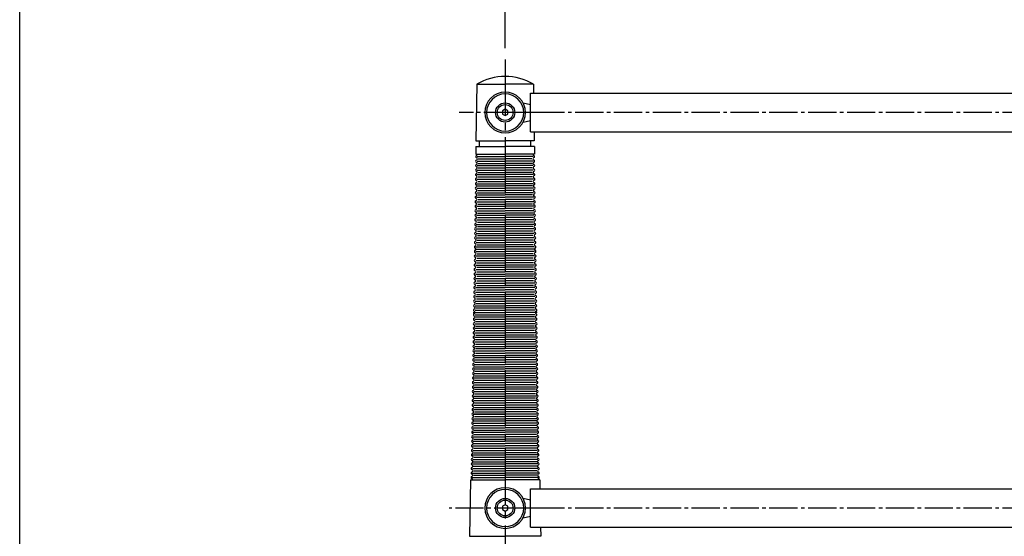
# Model space of a CAD drawing. Units: millimetres. Extents: x 9917 to 13780, y -2397 to 423.
# Drawn here: x 9918 to 10789, y -932 to -475 of the extents above; entities that cross this region are included whole.
import ezdxf

# ---------------------------------------------------------------- set-up
doc = ezdxf.new("R2010")
doc.units = ezdxf.units.MM
doc.header["$LTSCALE"] = 5
doc.header["$PDMODE"] = 65
doc.header["$PDSIZE"] = 0.2
doc.linetypes.add('GEN7', pattern=[13.75, 10, -1.25, 1.25, -1.25])
doc.linetypes.add('GEN7A', pattern=[6.875, 5, -0.625, 0.625, -0.625])
doc.layers.get('0').update_dxf_attribs({"linetype": 'CONTINUOUS'})
doc.layers.get('DEFPOINTS').update_dxf_attribs({"linetype": 'CONTINUOUS'})
for name, color, linetype in [('0N', 7, 'CONTINUOUS'), ('4', 41, 'CONTINUOUS'), ('5', 3, 'CONTINUOUS'), ('7', 4, 'GEN7'), ('7A', 4, 'GEN7A'), ('RAHM2', 1, 'CONTINUOUS')]:
    doc.layers.add(name, color=color, linetype=linetype)
doc.styles.get("Standard").update_dxf_attribs({"font": 'ISOCP.SHX', "bigfont": 'extfont.shx'})
doc.dimstyles.new('GEN-ISO', dxfattribs={"dimscale": 5, "dimtxt": 3.5, "dimasz": 2.5, "dimexe": 1, "dimexo": 1, "dimgap": 1.5, "dimtad": 1, "dimdsep": 46, "dimtxsty": 'STANDARD', "dimcen": 0, "dimclrd": 256, "dimclre": 256, "dimclrt": 2, "dimadec": 0, "dimazin": 0, "dimtp": 0.1, "dimtm": 0.1, "dimtfac": 0.71, "dimtdec": 3, "dimtmove": 0, "dimatfit": 3, "dimfxl": 1, "dimtzin": 0, "dimarcsym": 0})

# ---------------------------------------------------------------- blocks, each defined once
blk = doc.blocks.new('*D103')
at = {"layer": '5', "lineweight": -2}
for p, q in [((10347.08, -500.37), (10347.08, -202.37)), ((12347.08, -500.37), (12347.08, -202.37)), ((12322.08, -212.37), (10372.08, -212.37))]:
    blk.add_line(p, q, dxfattribs=at)
at = {"layer": '5'}
for points in [[(10372.08, -208.21), (10372.08, -216.54), (10347.08, -212.37)], [(12322.08, -208.21), (12322.08, -216.54), (12347.08, -212.37)]]:
    blk.add_solid(points, dxfattribs=at)
at = {"layer": 'DEFPOINTS', "color": 0}
for p in [(10347.08, -212.37), (10347.08, -510.37), (12347.08, -510.37)]:
    blk.add_point(p, dxfattribs=at)
at = {"layer": '5', "color": 2, "insert": (11347.08, -179.87), "char_height": 35, "attachment_point": 5}
blk.add_mtext('2000', dxfattribs=at)
blk = doc.blocks.new('IGS_A3-T')
at = {"layer": 'RAHM2'}
blk.add_line((287, 10), (10, 10), dxfattribs=at)

msp = doc.modelspace()

# ---------------------------------------------------------------- linework, layer by layer
for p, q in [((10322.078, -532.372), (10321.271, -582.372)), ((10322.078, -532.372), (10347.078, -532.372)), ((10372.078, -532.372), (10347.078, -532.372)), ((10372.078, -532.372), (10372.207, -540.372)), ((10369.578, -540.372), (12324.578, -540.372)), ((10369.578, -574.372), (10369.578, -540.372)), ((10369.578, -574.372), (12324.578, -574.372)), ((10372.755, -574.372), (10372.884, -582.372)), ((10321.271, -582.372), (10347.078, -582.372)), ((10324.23, -587.388), (10324.239, -582.374)), ((10372.884, -582.372), (10347.078, -582.372)), ((10369.925, -587.388), (10369.917, -582.374)), ((10321.165, -587.382), (10321.089, -594.368)), ((10372.99, -587.382), (10373.067, -594.368)), ((10321.089, -594.372), (10347.078, -594.372)), ((10321.304, -594.372), (10347.078, -594.372)), ((10372.851, -594.372), (10347.078, -594.372)), ((10373.067, -594.372), (10347.078, -594.372)), ((10316.432, -882.372), (10315.626, -932.372)), ((10316.432, -882.372), (10347.078, -882.372)), ((10377.723, -882.372), (10347.078, -882.372)), ((10376.588, -882.372), (10347.078, -882.372)), ((10377.723, -882.372), (10377.852, -890.372)), ((10369.578, -890.372), (12324.578, -890.372)), ((10369.578, -924.372), (10369.578, -890.372)), ((10369.578, -924.372), (12324.578, -924.372)), ((10378.4, -924.372), (10378.529, -932.372)), ((10315.626, -932.372), (10347.078, -932.372)), ((10378.529, -932.372), (10347.078, -932.372))]:
    msp.add_line(p, q)
for points in [[(10362.868, -548.731), (10369.578, -550.206)], [(10362.868, -566.013), (10369.578, -564.537)], [(10321.19, -587.386), (10347.078, -587.386)], [(10372.965, -587.386), (10347.078, -587.386)], [(10362.868, -898.731), (10369.578, -900.206)], [(10362.868, -916.013), (10369.578, -914.537)]]:
    msp.add_lwpolyline(points)
for centre, radius in [((10347.078, -557.372), 8.5), ((10347.078, -557.372), 7), ((10347.078, -907.372), 8.5), ((10347.078, -907.372), 7)]:
    msp.add_circle(centre, radius)
for centre, radius, start, end in [((10347.679, -575.671), 50.301, 90.684825, 120.594269), ((10346.476, -575.671), 50.301, 59.405731, 89.315175), ((10347.078, -557.372), 18, 90, 180), ((10347.078, -557.372), 18, 0, 90), ((10347.078, -557.372), 16.432, 90, 180), ((10347.078, -557.372), 16.432, 0, 90), ((10347.078, -557.372), 18, 180, 270), ((10347.078, -557.372), 16.432, 180, 270), ((10347.078, -557.372), 18, 270, 0), ((10347.078, -557.372), 16.432, 270, 360), ((10347.078, -907.372), 18, 90, 180), ((10347.078, -907.372), 16.432, 90, 180), ((10347.078, -907.372), 18, 0, 90), ((10347.078, -907.372), 16.432, 0, 90), ((10347.078, -907.372), 18, 180, 270), ((10347.078, -907.372), 16.432, 180, 270), ((10347.078, -907.372), 16.432, 270, 360), ((10347.078, -907.372), 18, 270, 0)]:
    msp.add_arc(centre, radius, start, end)
at = {"layer": '0N'}
for p, q in [((10347.078, -554.42), (10344.601, -555.85)), ((10344.601, -555.85), (10344.601, -558.71)), ((10349.554, -555.85), (10347.078, -554.42)), ((10349.554, -558.71), (10349.554, -555.85)), ((10344.601, -558.71), (10347.078, -560.14)), ((10347.078, -560.14), (10349.554, -558.71)), ((10347.078, -904.42), (10344.601, -905.85)), ((10344.601, -905.85), (10344.601, -908.71)), ((10349.554, -905.85), (10347.078, -904.42)), ((10349.554, -908.71), (10349.554, -905.85)), ((10344.601, -908.71), (10347.078, -910.14)), ((10347.078, -910.14), (10349.554, -908.71))]:
    msp.add_line(p, q, dxfattribs=at)
at = {"layer": '4'}
for p, q in [((10321.517, -599.508), (10321.962, -599.279)), ((10321.549, -597.273), (10321.987, -597.514)), ((10321.574, -595.508), (10322.018, -595.279)), ((10322.254, -600.372), (10347.078, -600.372)), ((10322.306, -596.372), (10347.078, -596.372)), ((10323.333, -598.372), (10347.078, -598.372)), ((10371.85, -596.372), (10347.078, -596.372)), ((10370.823, -598.372), (10347.078, -598.372)), ((10371.901, -600.372), (10347.078, -600.372)), ((10372.581, -595.508), (10372.137, -595.279)), ((10372.606, -597.273), (10372.169, -597.514)), ((10372.638, -599.508), (10372.194, -599.279)), ((10321.379, -609.272), (10321.817, -609.513)), ((10321.404, -607.507), (10321.849, -607.278)), ((10321.436, -605.272), (10321.874, -605.513)), ((10321.461, -603.507), (10321.905, -603.278)), ((10321.492, -601.272), (10321.93, -601.514)), ((10322.151, -608.372), (10347.078, -608.372)), ((10322.203, -604.372), (10347.078, -604.372)), ((10323.23, -606.372), (10347.078, -606.372)), ((10323.281, -602.372), (10347.078, -602.372)), ((10370.874, -602.372), (10347.078, -602.372)), ((10371.953, -604.372), (10347.078, -604.372)), ((10370.926, -606.372), (10347.078, -606.372)), ((10372.004, -608.372), (10347.078, -608.372)), ((10372.663, -601.272), (10372.225, -601.514)), ((10372.695, -603.507), (10372.25, -603.278)), ((10372.72, -605.272), (10372.282, -605.513)), ((10372.751, -607.507), (10372.307, -607.278)), ((10372.776, -609.272), (10372.338, -609.513)), ((10321.266, -617.271), (10321.704, -617.512)), ((10321.291, -615.506), (10321.736, -615.277)), ((10321.323, -613.271), (10321.76, -613.513)), ((10321.348, -611.507), (10321.792, -611.278)), ((10322.048, -616.372), (10347.078, -616.372)), ((10322.1, -612.372), (10347.078, -612.372)), ((10323.075, -618.372), (10347.078, -618.372)), ((10323.127, -614.372), (10347.078, -614.372)), ((10323.178, -610.372), (10347.078, -610.372)), ((10370.977, -610.372), (10347.078, -610.372)), ((10372.056, -612.372), (10347.078, -612.372)), ((10371.029, -614.372), (10347.078, -614.372)), ((10372.107, -616.372), (10347.078, -616.372)), ((10371.08, -618.372), (10347.078, -618.372)), ((10372.808, -611.507), (10372.363, -611.278)), ((10372.833, -613.271), (10372.395, -613.513)), ((10372.864, -615.506), (10372.42, -615.277)), ((10372.889, -617.271), (10372.451, -617.512)), ((10321.103, -627.495), (10321.548, -627.266)), ((10321.135, -625.26), (10321.573, -625.501)), ((10321.178, -623.505), (10321.622, -623.276)), ((10321.21, -621.27), (10321.647, -621.512)), ((10321.235, -619.506), (10321.679, -619.277)), ((10321.945, -624.372), (10347.078, -624.372)), ((10321.996, -620.372), (10347.078, -620.372)), ((10322.972, -626.362), (10347.078, -626.362)), ((10323.023, -622.372), (10347.078, -622.372)), ((10372.159, -620.372), (10347.078, -620.372)), ((10371.132, -622.372), (10347.078, -622.372)), ((10372.21, -624.372), (10347.078, -624.372)), ((10371.183, -626.362), (10347.078, -626.362)), ((10372.921, -619.506), (10372.476, -619.277)), ((10372.946, -621.27), (10372.508, -621.512)), ((10372.977, -623.505), (10372.533, -623.276)), ((10373.021, -625.26), (10372.583, -625.501)), ((10373.052, -627.495), (10372.608, -627.266)), ((10320.99, -635.494), (10321.434, -635.265)), ((10321.022, -633.259), (10321.459, -633.5)), ((10321.047, -631.494), (10321.491, -631.265)), ((10321.078, -629.259), (10321.516, -629.501)), ((10321.842, -632.362), (10347.078, -632.362)), ((10321.893, -628.362), (10347.078, -628.362)), ((10322.869, -634.362), (10347.078, -634.362)), ((10322.92, -630.362), (10347.078, -630.362)), ((10372.262, -628.362), (10347.078, -628.362)), ((10371.235, -630.362), (10347.078, -630.362)), ((10372.313, -632.362), (10347.078, -632.362)), ((10371.286, -634.362), (10347.078, -634.362)), ((10373.077, -629.259), (10372.639, -629.501)), ((10373.109, -631.494), (10372.664, -631.265)), ((10373.134, -633.259), (10372.696, -633.5)), ((10373.165, -635.494), (10372.721, -635.265)), ((10320.877, -643.493), (10321.321, -643.264)), ((10320.909, -641.258), (10321.346, -641.5)), ((10320.933, -639.494), (10321.378, -639.264)), ((10320.965, -637.258), (10321.403, -637.5)), ((10321.687, -644.362), (10347.078, -644.362)), ((10321.739, -640.362), (10347.078, -640.362)), ((10321.79, -636.362), (10347.078, -636.362)), ((10322.766, -642.362), (10347.078, -642.362)), ((10322.817, -638.362), (10347.078, -638.362)), ((10372.365, -636.362), (10347.078, -636.362)), ((10371.338, -638.362), (10347.078, -638.362)), ((10372.416, -640.362), (10347.078, -640.362)), ((10371.389, -642.362), (10347.078, -642.362)), ((10372.468, -644.362), (10347.078, -644.362)), ((10373.19, -637.258), (10372.752, -637.5)), ((10373.222, -639.494), (10372.777, -639.264)), ((10373.247, -641.258), (10372.809, -641.5)), ((10373.278, -643.493), (10372.834, -643.264)), ((10320.739, -653.257), (10321.177, -653.498)), ((10320.764, -651.492), (10321.208, -651.263)), ((10320.795, -649.257), (10321.233, -649.499)), ((10320.82, -647.493), (10321.265, -647.264)), ((10320.852, -645.258), (10321.29, -645.499)), ((10321.584, -652.362), (10347.078, -652.362)), ((10321.636, -648.362), (10347.078, -648.362)), ((10322.663, -650.362), (10347.078, -650.362)), ((10322.714, -646.362), (10347.078, -646.362)), ((10371.441, -646.362), (10347.078, -646.362)), ((10372.52, -648.362), (10347.078, -648.362)), ((10371.493, -650.362), (10347.078, -650.362)), ((10372.571, -652.362), (10347.078, -652.362)), ((10373.303, -645.258), (10372.866, -645.499)), ((10373.335, -647.493), (10372.89, -647.264)), ((10373.36, -649.257), (10372.922, -649.499)), ((10373.391, -651.492), (10372.947, -651.263)), ((10373.416, -653.257), (10372.979, -653.498)), ((10320.607, -661.246), (10321.045, -661.487)), ((10320.632, -659.481), (10321.077, -659.252)), ((10320.664, -657.246), (10321.102, -657.488)), ((10320.707, -655.492), (10321.152, -655.263)), ((10321.481, -660.352), (10347.078, -660.352)), ((10321.533, -656.362), (10347.078, -656.362)), ((10322.56, -658.352), (10347.078, -658.352)), ((10322.611, -654.362), (10347.078, -654.362)), ((10371.544, -654.362), (10347.078, -654.362)), ((10372.623, -656.362), (10347.078, -656.362)), ((10371.596, -658.352), (10347.078, -658.352)), ((10372.674, -660.352), (10347.078, -660.352)), ((10373.448, -655.492), (10373.004, -655.263)), ((10373.491, -657.246), (10373.053, -657.488)), ((10373.523, -659.481), (10373.078, -659.252)), ((10373.548, -661.246), (10373.11, -661.487)), ((10320.494, -669.245), (10320.932, -669.486)), ((10320.519, -667.48), (10320.964, -667.251)), ((10320.551, -665.245), (10320.989, -665.487)), ((10320.576, -663.481), (10321.02, -663.252)), ((10321.378, -668.352), (10347.078, -668.352)), ((10321.43, -664.352), (10347.078, -664.352)), ((10322.405, -670.352), (10347.078, -670.352)), ((10322.457, -666.352), (10347.078, -666.352)), ((10322.508, -662.352), (10347.078, -662.352)), ((10371.647, -662.352), (10347.078, -662.352)), ((10372.726, -664.352), (10347.078, -664.352)), ((10371.699, -666.352), (10347.078, -666.352)), ((10372.777, -668.352), (10347.078, -668.352)), ((10371.75, -670.352), (10347.078, -670.352)), ((10373.579, -663.481), (10373.135, -663.252)), ((10373.604, -665.245), (10373.167, -665.487)), ((10373.636, -667.48), (10373.191, -667.251)), ((10373.661, -669.245), (10373.223, -669.486)), ((10320.251, -678.352), (10347.078, -678.352)), ((10320.35, -679.479), (10320.794, -679.25)), ((10320.381, -677.244), (10320.819, -677.486)), ((10320.406, -675.48), (10320.851, -675.251)), ((10320.438, -673.244), (10320.876, -673.486)), ((10320.463, -671.48), (10320.907, -671.251)), ((10321.275, -676.352), (10347.078, -676.352)), ((10321.327, -672.352), (10347.078, -672.352)), ((10322.354, -674.352), (10347.078, -674.352)), ((10372.829, -672.352), (10347.078, -672.352)), ((10371.802, -674.352), (10347.078, -674.352)), ((10372.88, -676.352), (10347.078, -676.352)), ((10373.905, -678.352), (10347.078, -678.352)), ((10373.693, -671.48), (10373.248, -671.251)), ((10373.717, -673.244), (10373.28, -673.486)), ((10373.749, -675.48), (10373.305, -675.251)), ((10373.774, -677.244), (10373.336, -677.486)), ((10373.806, -679.479), (10373.361, -679.25)), ((10320.237, -687.478), (10320.681, -687.249)), ((10320.268, -685.243), (10320.706, -685.485)), ((10320.293, -683.479), (10320.738, -683.25)), ((10320.325, -681.244), (10320.763, -681.485)), ((10321.172, -684.352), (10347.078, -684.352)), ((10321.224, -680.352), (10347.078, -680.352)), ((10322.199, -686.352), (10347.078, -686.352)), ((10322.251, -682.352), (10347.078, -682.352)), ((10372.932, -680.352), (10347.078, -680.352)), ((10371.905, -682.352), (10347.078, -682.352)), ((10372.983, -684.352), (10347.078, -684.352)), ((10371.956, -686.352), (10347.078, -686.352)), ((10373.831, -681.244), (10373.393, -681.485)), ((10373.862, -683.479), (10373.418, -683.25)), ((10373.887, -685.243), (10373.449, -685.485)), ((10373.919, -687.478), (10373.474, -687.249)), ((10320.105, -695.467), (10320.55, -695.238)), ((10320.137, -693.232), (10320.575, -693.474)), ((10320.162, -691.468), (10320.606, -691.239)), ((10320.193, -689.233), (10320.631, -689.474)), ((10321.017, -696.342), (10347.078, -696.342)), ((10321.069, -692.342), (10347.078, -692.342)), ((10321.12, -688.352), (10347.078, -688.352)), ((10322.096, -694.342), (10347.078, -694.342)), ((10322.148, -690.342), (10347.078, -690.342)), ((10373.035, -688.352), (10347.078, -688.352)), ((10372.008, -690.342), (10347.078, -690.342)), ((10373.086, -692.342), (10347.078, -692.342)), ((10372.059, -694.342), (10347.078, -694.342)), ((10373.138, -696.342), (10347.078, -696.342)), ((10373.962, -689.233), (10373.524, -689.474)), ((10373.994, -691.468), (10373.549, -691.239)), ((10374.018, -693.232), (10373.581, -693.474)), ((10374.05, -695.467), (10373.606, -695.238)), ((10319.967, -705.231), (10320.405, -705.472)), ((10319.992, -703.466), (10320.437, -703.237)), ((10320.024, -701.231), (10320.462, -701.473)), ((10320.049, -699.467), (10320.493, -699.238)), ((10320.08, -697.232), (10320.518, -697.473)), ((10320.914, -704.342), (10347.078, -704.342)), ((10320.966, -700.342), (10347.078, -700.342)), ((10321.993, -702.342), (10347.078, -702.342)), ((10322.044, -698.342), (10347.078, -698.342)), ((10372.111, -698.342), (10347.078, -698.342)), ((10373.189, -700.342), (10347.078, -700.342)), ((10372.162, -702.342), (10347.078, -702.342)), ((10373.241, -704.342), (10347.078, -704.342)), ((10374.075, -697.232), (10373.637, -697.473)), ((10374.107, -699.467), (10373.662, -699.238)), ((10374.132, -701.231), (10373.694, -701.473)), ((10374.163, -703.466), (10373.719, -703.237)), ((10374.188, -705.231), (10373.75, -705.472)), ((10319.854, -713.23), (10320.292, -713.472)), ((10319.879, -711.466), (10320.323, -711.237)), ((10319.911, -709.231), (10320.348, -709.472)), ((10319.936, -707.466), (10320.38, -707.237)), ((10320.811, -712.342), (10347.078, -712.342)), ((10320.863, -708.342), (10347.078, -708.342)), ((10321.838, -714.342), (10347.078, -714.342)), ((10321.89, -710.342), (10347.078, -710.342)), ((10321.941, -706.342), (10347.078, -706.342)), ((10372.214, -706.342), (10347.078, -706.342)), ((10373.292, -708.342), (10347.078, -708.342)), ((10372.265, -710.342), (10347.078, -710.342)), ((10373.344, -712.342), (10347.078, -712.342)), ((10372.317, -714.342), (10347.078, -714.342)), ((10374.22, -707.466), (10373.775, -707.237)), ((10374.245, -709.231), (10373.807, -709.472)), ((10374.276, -711.466), (10373.832, -711.237)), ((10374.301, -713.23), (10373.863, -713.472)), ((10319.723, -721.219), (10320.16, -721.46)), ((10319.766, -719.465), (10320.21, -719.236)), ((10319.798, -717.23), (10320.235, -717.471)), ((10319.822, -715.465), (10320.267, -715.236)), ((10320.708, -720.342), (10347.078, -720.342)), ((10320.76, -716.342), (10347.078, -716.342)), ((10321.735, -722.331), (10347.078, -722.331)), ((10321.787, -718.342), (10347.078, -718.342)), ((10373.396, -716.342), (10347.078, -716.342)), ((10372.369, -718.342), (10347.078, -718.342)), ((10373.447, -720.342), (10347.078, -720.342)), ((10372.42, -722.331), (10347.078, -722.331)), ((10374.333, -715.465), (10373.888, -715.236)), ((10374.358, -717.23), (10373.92, -717.471)), ((10374.389, -719.465), (10373.945, -719.236)), ((10374.433, -721.219), (10373.995, -721.46)), ((10319.578, -731.453), (10320.022, -731.224)), ((10319.61, -729.218), (10320.047, -729.46)), ((10319.635, -727.454), (10320.079, -727.225)), ((10319.666, -725.219), (10320.104, -725.46)), ((10319.691, -723.454), (10320.136, -723.225)), ((10320.605, -728.331), (10347.078, -728.331)), ((10320.657, -724.331), (10347.078, -724.331)), ((10321.385, -730.331), (10347.078, -730.331)), ((10321.45, -726.331), (10347.078, -726.331)), ((10373.498, -724.331), (10347.078, -724.331)), ((10372.706, -726.331), (10347.078, -726.331)), ((10373.55, -728.331), (10347.078, -728.331)), ((10372.77, -730.331), (10347.078, -730.331)), ((10374.464, -723.454), (10374.02, -723.225)), ((10374.489, -725.219), (10374.051, -725.46)), ((10374.521, -727.454), (10374.076, -727.225)), ((10374.546, -729.218), (10374.108, -729.46)), ((10374.577, -731.453), (10374.133, -731.224)), ((10318.806, -734.331), (10347.078, -734.331)), ((10319.465, -739.452), (10319.909, -739.223)), ((10319.496, -737.217), (10319.934, -737.459)), ((10319.521, -735.453), (10319.966, -735.224)), ((10319.553, -733.218), (10319.991, -733.459)), ((10320.224, -740.331), (10347.078, -740.331)), ((10320.502, -736.331), (10347.078, -736.331)), ((10320.554, -732.331), (10347.078, -732.331)), ((10321.256, -738.331), (10347.078, -738.331)), ((10373.602, -732.331), (10347.078, -732.331)), ((10375.349, -734.331), (10347.078, -734.331)), ((10373.653, -736.331), (10347.078, -736.331)), ((10372.899, -738.331), (10347.078, -738.331)), ((10373.932, -740.331), (10347.078, -740.331)), ((10374.602, -733.218), (10374.164, -733.459)), ((10374.634, -735.453), (10374.189, -735.224)), ((10374.659, -737.217), (10374.221, -737.459)), ((10374.69, -739.452), (10374.246, -739.223)), ((10319.327, -749.216), (10319.765, -749.458)), ((10319.352, -747.452), (10319.796, -747.223)), ((10319.383, -745.217), (10319.821, -745.458)), ((10319.408, -743.452), (10319.853, -743.223)), ((10319.44, -741.217), (10319.878, -741.458)), ((10320.095, -748.331), (10347.078, -748.331)), ((10320.159, -744.331), (10347.078, -744.331)), ((10321.127, -746.331), (10347.078, -746.331)), ((10321.192, -742.331), (10347.078, -742.331)), ((10372.964, -742.331), (10347.078, -742.331)), ((10373.996, -744.331), (10347.078, -744.331)), ((10373.028, -746.331), (10347.078, -746.331)), ((10374.061, -748.331), (10347.078, -748.331)), ((10374.715, -741.217), (10374.278, -741.458)), ((10374.747, -743.452), (10374.303, -743.223)), ((10374.772, -745.217), (10374.334, -745.458)), ((10374.804, -747.452), (10374.359, -747.223)), ((10374.828, -749.216), (10374.391, -749.458)), ((10319.195, -757.205), (10319.633, -757.447)), ((10319.22, -755.441), (10319.665, -755.211)), ((10319.252, -753.205), (10319.69, -753.447)), ((10319.295, -751.451), (10319.74, -751.222)), ((10319.966, -756.321), (10347.078, -756.321)), ((10320.03, -752.331), (10347.078, -752.331)), ((10320.998, -754.321), (10347.078, -754.321)), ((10321.062, -750.331), (10347.078, -750.331)), ((10373.093, -750.331), (10347.078, -750.331)), ((10374.125, -752.331), (10347.078, -752.331)), ((10373.157, -754.321), (10347.078, -754.321)), ((10374.19, -756.321), (10347.078, -756.321)), ((10374.86, -751.451), (10374.416, -751.222)), ((10374.903, -753.205), (10374.466, -753.447)), ((10374.935, -755.441), (10374.49, -755.211)), ((10374.96, -757.205), (10374.522, -757.447)), ((10319.082, -765.204), (10319.52, -765.446)), ((10319.107, -763.44), (10319.552, -763.211)), ((10319.139, -761.205), (10319.577, -761.446)), ((10319.164, -759.44), (10319.608, -759.211)), ((10319.837, -764.321), (10347.078, -764.321)), ((10319.901, -760.321), (10347.078, -760.321)), ((10320.805, -766.321), (10347.078, -766.321)), ((10320.869, -762.321), (10347.078, -762.321)), ((10320.934, -758.321), (10347.078, -758.321)), ((10373.222, -758.321), (10347.078, -758.321)), ((10374.254, -760.321), (10347.078, -760.321)), ((10373.286, -762.321), (10347.078, -762.321)), ((10374.319, -764.321), (10347.078, -764.321)), ((10373.351, -766.321), (10347.078, -766.321)), ((10374.991, -759.44), (10374.547, -759.211)), ((10375.016, -761.205), (10374.579, -761.446)), ((10375.048, -763.44), (10374.604, -763.211)), ((10375.073, -765.204), (10374.635, -765.446)), ((10318.938, -775.439), (10319.382, -775.209)), ((10318.969, -773.203), (10319.407, -773.445)), ((10318.994, -771.439), (10319.439, -771.21)), ((10319.026, -769.204), (10319.464, -769.445)), ((10319.051, -767.439), (10319.495, -767.21)), ((10319.708, -772.321), (10347.078, -772.321)), ((10319.772, -768.321), (10347.078, -768.321)), ((10320.676, -774.321), (10347.078, -774.321)), ((10320.74, -770.321), (10347.078, -770.321)), ((10374.383, -768.321), (10347.078, -768.321)), ((10373.415, -770.321), (10347.078, -770.321)), ((10374.448, -772.321), (10347.078, -772.321)), ((10373.48, -774.321), (10347.078, -774.321)), ((10375.105, -767.439), (10374.66, -767.21)), ((10375.129, -769.204), (10374.692, -769.445)), ((10375.161, -771.439), (10374.717, -771.21)), ((10375.186, -773.203), (10374.748, -773.445)), ((10375.218, -775.439), (10374.773, -775.209)), ((10318.825, -783.438), (10319.269, -783.209)), ((10318.856, -781.203), (10319.294, -781.444)), ((10318.881, -779.438), (10319.326, -779.209)), ((10318.913, -777.203), (10319.351, -777.445)), ((10319.579, -780.321), (10347.078, -780.321)), ((10319.643, -776.321), (10347.078, -776.321)), ((10320.547, -782.321), (10347.078, -782.321)), ((10320.611, -778.321), (10347.078, -778.321)), ((10374.512, -776.321), (10347.078, -776.321)), ((10373.544, -778.321), (10347.078, -778.321)), ((10374.577, -780.321), (10347.078, -780.321)), ((10373.609, -782.321), (10347.078, -782.321)), ((10375.243, -777.203), (10374.805, -777.445)), ((10375.274, -779.438), (10374.83, -779.209)), ((10375.299, -781.203), (10374.861, -781.444)), ((10375.331, -783.438), (10374.886, -783.209)), ((10318.693, -791.427), (10319.138, -791.198)), ((10318.725, -789.191), (10319.163, -789.433)), ((10318.75, -787.427), (10319.194, -787.198)), ((10318.781, -785.192), (10319.219, -785.433)), ((10319.385, -792.311), (10347.078, -792.311)), ((10319.45, -788.311), (10347.078, -788.311)), ((10319.514, -784.321), (10347.078, -784.321)), ((10320.418, -790.311), (10347.078, -790.311)), ((10320.482, -786.311), (10347.078, -786.311)), ((10374.641, -784.321), (10347.078, -784.321)), ((10373.673, -786.311), (10347.078, -786.311)), ((10374.706, -788.311), (10347.078, -788.311)), ((10373.738, -790.311), (10347.078, -790.311)), ((10374.77, -792.311), (10347.078, -792.311)), ((10375.374, -785.192), (10374.936, -785.433)), ((10375.406, -787.427), (10374.961, -787.198)), ((10375.431, -789.191), (10374.993, -789.433)), ((10375.462, -791.427), (10375.018, -791.198)), ((10318.555, -801.19), (10318.993, -801.432)), ((10318.58, -799.426), (10319.025, -799.197)), ((10318.612, -797.191), (10319.049, -797.432)), ((10318.637, -795.426), (10319.081, -795.197)), ((10318.668, -793.191), (10319.106, -793.433)), ((10319.256, -800.311), (10347.078, -800.311)), ((10319.321, -796.311), (10347.078, -796.311)), ((10320.289, -798.311), (10347.078, -798.311)), ((10320.353, -794.311), (10347.078, -794.311)), ((10373.802, -794.311), (10347.078, -794.311)), ((10374.835, -796.311), (10347.078, -796.311)), ((10373.867, -798.311), (10347.078, -798.311)), ((10374.899, -800.311), (10347.078, -800.311)), ((10375.487, -793.191), (10375.049, -793.433)), ((10375.519, -795.426), (10375.074, -795.197)), ((10375.544, -797.191), (10375.106, -797.432)), ((10375.575, -799.426), (10375.131, -799.197)), ((10375.6, -801.19), (10375.162, -801.432)), ((10318.442, -809.189), (10318.88, -809.431)), ((10318.467, -807.425), (10318.911, -807.196)), ((10318.499, -805.19), (10318.936, -805.431)), ((10318.524, -803.425), (10318.968, -803.196)), ((10319.127, -808.311), (10347.078, -808.311)), ((10319.192, -804.311), (10347.078, -804.311)), ((10320.16, -806.311), (10347.078, -806.311)), ((10320.224, -802.311), (10347.078, -802.311)), ((10373.931, -802.311), (10347.078, -802.311)), ((10374.964, -804.311), (10347.078, -804.311)), ((10373.996, -806.311), (10347.078, -806.311)), ((10375.028, -808.311), (10347.078, -808.311)), ((10375.632, -803.425), (10375.187, -803.196)), ((10375.657, -805.19), (10375.219, -805.431)), ((10375.688, -807.425), (10375.244, -807.196)), ((10375.713, -809.189), (10375.275, -809.431)), ((10318.311, -817.178), (10318.748, -817.42)), ((10318.354, -815.424), (10318.798, -815.195)), ((10318.385, -813.189), (10318.823, -813.431)), ((10318.41, -811.425), (10318.855, -811.196)), ((10318.998, -816.311), (10347.078, -816.311)), ((10319.063, -812.311), (10347.078, -812.311)), ((10319.966, -818.301), (10347.078, -818.301)), ((10320.031, -814.311), (10347.078, -814.311)), ((10320.095, -810.311), (10347.078, -810.311)), ((10374.06, -810.311), (10347.078, -810.311)), ((10375.093, -812.311), (10347.078, -812.311)), ((10374.125, -814.311), (10347.078, -814.311)), ((10375.157, -816.311), (10347.078, -816.311)), ((10374.189, -818.301), (10347.078, -818.301)), ((10373.657, -818.301), (10347.078, -818.301)), ((10375.745, -811.425), (10375.3, -811.196)), ((10375.77, -813.189), (10375.332, -813.431)), ((10375.801, -815.424), (10375.357, -815.195)), ((10375.845, -817.178), (10375.407, -817.42)), ((10318.168, -827.473), (10318.612, -827.244)), ((10318.199, -825.238), (10318.637, -825.479)), ((10318.222, -823.413), (10318.667, -823.184)), ((10318.254, -821.178), (10318.692, -821.419)), ((10318.279, -819.413), (10318.723, -819.184)), ((10318.868, -824.359), (10347.078, -824.359)), ((10318.934, -820.301), (10347.078, -820.301)), ((10347.078, -824.372), (10319.368, -824.372)), ((10319.836, -826.359), (10347.078, -826.359)), ((10319.902, -822.301), (10347.078, -822.301)), ((10375.221, -820.301), (10347.078, -820.301)), ((10374.735, -820.301), (10347.078, -820.301)), ((10374.254, -822.301), (10347.078, -822.301)), ((10373.708, -822.301), (10347.078, -822.301)), ((10375.287, -824.359), (10347.078, -824.359)), ((10373.1, -824.359), (10347.078, -824.359)), ((10374.319, -826.359), (10347.078, -826.359)), ((10373.76, -826.359), (10347.078, -826.359)), ((10375.876, -819.413), (10375.432, -819.184)), ((10375.901, -821.178), (10375.463, -821.419)), ((10375.933, -823.413), (10375.488, -823.184)), ((10375.956, -825.238), (10375.518, -825.479)), ((10375.988, -827.473), (10375.543, -827.244)), ((10318.054, -835.472), (10318.499, -835.243)), ((10318.086, -833.237), (10318.524, -833.478)), ((10318.111, -831.472), (10318.555, -831.243)), ((10318.143, -829.237), (10318.58, -829.479)), ((10318.675, -836.359), (10347.078, -836.359)), ((10318.739, -832.359), (10347.078, -832.359)), ((10318.804, -828.359), (10347.078, -828.359)), ((10319.707, -834.359), (10347.078, -834.359)), ((10319.772, -830.359), (10347.078, -830.359)), ((10375.351, -828.359), (10347.078, -828.359)), ((10374.839, -828.359), (10347.078, -828.359)), ((10374.384, -830.359), (10347.078, -830.359)), ((10373.812, -830.359), (10347.078, -830.359)), ((10375.416, -832.359), (10347.078, -832.359)), ((10374.891, -832.359), (10347.078, -832.359)), ((10374.448, -834.359), (10347.078, -834.359)), ((10373.864, -834.359), (10347.078, -834.359)), ((10375.48, -836.359), (10347.078, -836.359)), ((10374.942, -836.359), (10347.078, -836.359)), ((10376.013, -829.237), (10375.575, -829.479)), ((10376.044, -831.472), (10375.6, -831.243)), ((10376.069, -833.237), (10375.631, -833.478)), ((10376.101, -835.472), (10375.656, -835.243)), ((10317.941, -843.471), (10318.386, -843.242)), ((10317.973, -841.236), (10318.411, -841.478)), ((10317.998, -839.472), (10318.442, -839.243)), ((10318.029, -837.236), (10318.467, -837.478)), ((10318.546, -844.359), (10347.078, -844.359)), ((10318.61, -840.359), (10347.078, -840.359)), ((10319.578, -842.359), (10347.078, -842.359)), ((10319.643, -838.359), (10347.078, -838.359)), ((10374.513, -838.359), (10347.078, -838.359)), ((10373.915, -838.359), (10347.078, -838.359)), ((10375.545, -840.359), (10347.078, -840.359)), ((10374.994, -840.359), (10347.078, -840.359)), ((10374.577, -842.359), (10347.078, -842.359)), ((10373.967, -842.359), (10347.078, -842.359)), ((10375.61, -844.359), (10347.078, -844.359)), ((10375.045, -844.359), (10347.078, -844.359)), ((10376.126, -837.236), (10375.688, -837.478)), ((10376.157, -839.472), (10375.713, -839.243)), ((10376.182, -841.236), (10375.745, -841.478)), ((10376.214, -843.471), (10375.77, -843.242)), ((10317.787, -853.285), (10318.224, -853.526)), ((10317.81, -851.46), (10318.254, -851.231)), ((10317.842, -849.225), (10318.279, -849.466)), ((10317.866, -847.46), (10318.311, -847.231)), ((10317.898, -845.225), (10318.336, -845.467)), ((10318.416, -852.407), (10347.078, -852.407)), ((10318.481, -848.349), (10347.078, -848.349)), ((10319.449, -850.349), (10347.078, -850.349)), ((10319.514, -846.349), (10347.078, -846.349)), ((10374.641, -846.349), (10347.078, -846.349)), ((10374.018, -846.349), (10347.078, -846.349)), ((10375.674, -848.349), (10347.078, -848.349)), ((10375.097, -848.349), (10347.078, -848.349)), ((10374.706, -850.349), (10347.078, -850.349)), ((10374.07, -850.349), (10347.078, -850.349)), ((10375.739, -852.407), (10347.078, -852.407)), ((10375.149, -852.407), (10347.078, -852.407)), ((10376.257, -845.225), (10375.819, -845.467)), ((10376.289, -847.46), (10375.844, -847.231)), ((10376.314, -849.225), (10375.876, -849.466)), ((10376.345, -851.46), (10375.901, -851.231)), ((10376.369, -853.285), (10375.931, -853.526)), ((10317.673, -861.284), (10318.111, -861.525)), ((10317.698, -859.519), (10318.143, -859.29)), ((10317.73, -857.284), (10318.168, -857.526)), ((10317.755, -855.52), (10318.199, -855.291)), ((10318.287, -860.407), (10347.078, -860.407)), ((10318.351, -856.407), (10347.078, -856.407)), ((10319.255, -862.407), (10347.078, -862.407)), ((10319.319, -858.407), (10347.078, -858.407)), ((10319.384, -854.407), (10347.078, -854.407)), ((10374.771, -854.407), (10347.078, -854.407)), ((10374.122, -854.407), (10347.078, -854.407)), ((10375.804, -856.407), (10347.078, -856.407)), ((10375.2, -856.407), (10347.078, -856.407)), ((10374.836, -858.407), (10347.078, -858.407)), ((10374.173, -858.407), (10347.078, -858.407)), ((10375.868, -860.407), (10347.078, -860.407)), ((10375.252, -860.407), (10347.078, -860.407)), ((10374.9, -862.407), (10347.078, -862.407)), ((10374.225, -862.407), (10347.078, -862.407)), ((10376.4, -855.52), (10375.956, -855.291)), ((10376.425, -857.284), (10375.987, -857.526)), ((10376.457, -859.519), (10376.012, -859.29)), ((10376.482, -861.284), (10376.044, -861.525)), ((10317.56, -869.283), (10317.998, -869.525)), ((10317.585, -867.519), (10318.03, -867.29)), ((10317.617, -865.284), (10318.055, -865.525)), ((10317.642, -863.519), (10318.086, -863.29)), ((10318.158, -868.407), (10347.078, -868.407)), ((10318.222, -864.407), (10347.078, -864.407)), ((10319.126, -870.407), (10347.078, -870.407)), ((10319.19, -866.407), (10347.078, -866.407)), ((10375.933, -864.407), (10347.078, -864.407)), ((10375.303, -864.407), (10347.078, -864.407)), ((10374.965, -866.407), (10347.078, -866.407)), ((10374.277, -866.407), (10347.078, -866.407)), ((10375.997, -868.407), (10347.078, -868.407)), ((10375.355, -868.407), (10347.078, -868.407)), ((10375.029, -870.407), (10347.078, -870.407)), ((10374.328, -870.407), (10347.078, -870.407)), ((10376.513, -863.519), (10376.069, -863.29)), ((10376.538, -865.284), (10376.101, -865.525)), ((10376.57, -867.519), (10376.126, -867.29)), ((10376.595, -869.283), (10376.157, -869.525)), ((10317.397, -879.507), (10317.842, -879.278)), ((10317.429, -877.272), (10317.867, -877.513)), ((10317.454, -875.507), (10317.898, -875.278)), ((10317.486, -873.272), (10317.923, -873.514)), ((10317.529, -871.518), (10317.973, -871.289)), ((10318.029, -876.397), (10347.078, -876.397)), ((10318.093, -872.407), (10347.078, -872.407)), ((10318.997, -878.397), (10347.078, -878.397)), ((10319.061, -874.397), (10347.078, -874.397)), ((10376.062, -872.407), (10347.078, -872.407)), ((10375.407, -872.407), (10347.078, -872.407)), ((10375.094, -874.397), (10347.078, -874.397)), ((10374.379, -874.397), (10347.078, -874.397)), ((10376.126, -876.397), (10347.078, -876.397)), ((10375.458, -876.397), (10347.078, -876.397)), ((10375.158, -878.397), (10347.078, -878.397)), ((10374.431, -878.397), (10347.078, -878.397)), ((10376.627, -871.518), (10376.182, -871.289)), ((10376.67, -873.272), (10376.232, -873.514)), ((10376.701, -875.507), (10376.257, -875.278)), ((10376.726, -877.272), (10376.289, -877.513)), ((10376.758, -879.507), (10376.313, -879.278)), ((10317.374, -881.332), (10317.812, -881.573)), ((10317.964, -880.454), (10347.078, -880.454)), ((10376.192, -880.454), (10347.078, -880.454)), ((10375.51, -880.454), (10347.078, -880.454)), ((10376.781, -881.332), (10376.343, -881.573))]:
    msp.add_line(p, q, dxfattribs=at)
for centre, start, end in [((10321.975, -600.397), 118.467613, 241.117513), ((10322.032, -596.397), 117.262487, 239.912387), ((10321.504, -598.39), 297.262487, 59.912387), ((10321.56, -594.39), 298.467613, 1.105338), ((10372.595, -594.39), 178.894662, 241.532387), ((10372.652, -598.39), 120.087613, 242.737513), ((10372.123, -596.397), 300.087613, 62.737513), ((10372.18, -600.397), 298.882487, 61.532387), ((10321.862, -608.396), 118.467613, 241.117513), ((10321.919, -604.396), 118.467613, 241.117513), ((10321.334, -610.389), 298.467613, 61.117513), ((10321.391, -606.389), 297.262487, 59.912387), ((10321.447, -602.39), 298.467613, 61.117513), ((10372.708, -602.39), 118.882487, 241.532387), ((10372.765, -606.389), 120.087613, 242.737513), ((10372.821, -610.389), 118.882487, 241.532387), ((10372.237, -604.396), 298.882487, 61.532387), ((10372.293, -608.396), 298.882487, 61.532387), ((10321.749, -616.395), 117.262487, 239.912387), ((10321.806, -612.396), 117.262487, 239.912387), ((10321.221, -618.388), 298.467613, 61.117513), ((10321.277, -614.388), 297.262487, 59.912387), ((10372.878, -614.388), 120.087613, 242.737513), ((10372.934, -618.388), 118.882487, 241.532387), ((10372.35, -612.396), 300.087613, 62.737513), ((10372.406, -616.395), 300.087613, 62.737513), ((10321.636, -624.394), 117.262487, 239.912387), ((10321.693, -620.395), 118.467613, 241.117513), ((10321.09, -626.377), 298.467613, 61.117513), ((10321.164, -622.388), 297.262487, 59.912387), ((10372.991, -622.388), 120.087613, 242.737513), ((10373.066, -626.377), 118.882487, 241.532387), ((10372.463, -620.395), 298.882487, 61.532387), ((10372.519, -624.394), 300.087613, 62.737513), ((10321.448, -636.383), 118.467613, 241.117513), ((10321.505, -632.383), 118.467613, 241.117513), ((10321.561, -628.384), 117.262487, 239.912387), ((10320.976, -634.376), 298.467613, 61.117513), ((10321.033, -630.376), 297.262487, 59.912387), ((10373.122, -630.376), 120.087613, 242.737513), ((10373.179, -634.376), 118.882487, 241.532387), ((10372.594, -628.384), 300.087613, 62.737513), ((10372.651, -632.383), 298.882487, 61.532387), ((10372.707, -636.383), 298.882487, 61.532387), ((10321.335, -644.382), 117.262487, 239.912387), ((10321.392, -640.382), 118.467613, 241.117513), ((10320.863, -642.375), 298.467613, 61.117513), ((10320.92, -638.376), 297.262487, 59.912387), ((10373.235, -638.376), 120.087613, 242.737513), ((10373.292, -642.375), 118.882487, 241.532387), ((10372.764, -640.382), 298.882487, 61.532387), ((10372.82, -644.382), 300.087613, 62.737513), ((10321.222, -652.381), 118.467613, 241.117513), ((10321.278, -648.382), 117.262487, 239.912387), ((10320.75, -650.374), 298.467613, 61.117513), ((10320.807, -646.375), 297.262487, 59.912387), ((10373.349, -646.375), 120.087613, 242.737513), ((10373.405, -650.374), 118.882487, 241.532387), ((10372.877, -648.382), 300.087613, 62.737513), ((10372.933, -652.381), 298.882487, 61.532387), ((10321.09, -660.37), 117.262487, 239.912387), ((10321.165, -656.381), 117.262487, 239.912387), ((10320.562, -662.363), 297.262487, 59.912387), ((10320.619, -658.363), 298.467613, 61.117513), ((10320.694, -654.374), 297.262487, 59.912387), ((10373.462, -654.374), 120.087613, 242.737513), ((10373.536, -658.363), 118.882487, 241.532387), ((10373.593, -662.363), 120.087613, 242.737513), ((10372.99, -656.381), 300.087613, 62.737513), ((10373.065, -660.37), 300.087613, 62.737513), ((10320.977, -668.369), 118.467613, 241.117513), ((10321.034, -664.37), 118.467613, 241.117513), ((10320.449, -670.362), 297.262487, 59.912387), ((10320.506, -666.362), 298.467613, 61.117513), ((10373.65, -666.362), 118.882487, 241.532387), ((10373.706, -670.362), 120.087613, 242.737513), ((10373.121, -664.37), 298.882487, 61.532387), ((10373.178, -668.369), 298.882487, 61.532387), ((10320.808, -680.368), 117.262487, 239.912387), ((10320.864, -676.368), 117.262487, 239.912387), ((10320.921, -672.369), 118.467613, 241.117513), ((10320.336, -678.361), 297.262487, 59.912387), ((10320.393, -674.362), 298.467613, 61.117513), ((10373.763, -674.362), 118.882487, 241.532387), ((10373.819, -678.361), 120.087613, 242.737513), ((10373.234, -672.369), 298.882487, 61.532387), ((10373.291, -676.368), 300.087613, 62.737513), ((10373.348, -680.368), 300.087613, 62.737513), ((10320.695, -688.367), 117.262487, 239.912387), ((10320.751, -684.368), 118.467613, 241.117513), ((10320.223, -686.36), 297.262487, 59.912387), ((10320.28, -682.361), 298.467613, 61.117513), ((10373.876, -682.361), 118.882487, 241.532387), ((10373.932, -686.36), 120.087613, 242.737513), ((10373.404, -684.368), 298.882487, 61.532387), ((10373.461, -688.367), 300.087613, 62.737513), ((10320.563, -696.356), 118.467613, 241.117513), ((10320.62, -692.357), 117.262487, 239.912387), ((10320.092, -694.349), 297.262487, 59.912387), ((10320.148, -690.35), 298.467613, 61.117513), ((10374.007, -690.35), 118.882487, 241.532387), ((10374.064, -694.349), 120.087613, 242.737513), ((10373.535, -692.357), 300.087613, 62.737513), ((10373.592, -696.356), 298.882487, 61.532387), ((10320.45, -704.355), 118.467613, 241.117513), ((10320.507, -700.356), 118.467613, 241.117513), ((10319.922, -706.348), 298.467613, 61.117513), ((10319.978, -702.348), 297.262487, 59.912387), ((10320.035, -698.349), 298.467613, 61.117513), ((10374.12, -698.349), 118.882487, 241.532387), ((10374.177, -702.348), 120.087613, 242.737513), ((10374.233, -706.348), 118.882487, 241.532387), ((10373.649, -700.356), 298.882487, 61.532387), ((10373.705, -704.355), 298.882487, 61.532387), ((10320.337, -712.355), 117.262487, 239.912387), ((10320.394, -708.355), 117.262487, 239.912387), ((10319.809, -714.347), 298.467613, 61.117513), ((10319.865, -710.348), 297.262487, 59.912387), ((10374.29, -710.348), 120.087613, 242.737513), ((10374.346, -714.347), 118.882487, 241.532387), ((10373.762, -708.355), 300.087613, 62.737513), ((10373.818, -712.355), 300.087613, 62.737513), ((10320.224, -720.354), 117.262487, 239.912387), ((10320.281, -716.354), 118.467613, 241.117513), ((10319.677, -722.336), 298.467613, 61.117513), ((10319.752, -718.347), 297.262487, 59.912387), ((10374.403, -718.347), 120.087613, 242.737513), ((10374.478, -722.336), 118.882487, 241.532387), ((10373.875, -716.354), 298.882487, 61.532387), ((10373.931, -720.354), 300.087613, 62.737513), ((10320.036, -732.342), 118.467613, 241.117513), ((10320.093, -728.343), 118.467613, 241.117513), ((10320.149, -724.343), 117.262487, 239.912387), ((10319.564, -730.335), 298.467613, 61.117513), ((10319.621, -726.336), 297.262487, 59.912387), ((10374.534, -726.336), 120.087613, 242.737513), ((10374.591, -730.335), 118.882487, 241.532387), ((10374.006, -724.343), 300.087613, 62.737513), ((10374.063, -728.343), 298.882487, 61.532387), ((10374.119, -732.342), 298.882487, 61.532387), ((10319.923, -740.341), 117.262487, 239.912387), ((10319.979, -736.342), 118.467613, 241.117513), ((10319.451, -738.335), 298.467613, 61.117513), ((10319.508, -734.335), 297.262487, 59.912387), ((10374.647, -734.335), 120.087613, 242.737513), ((10374.704, -738.335), 118.882487, 241.532387), ((10374.176, -736.342), 298.882487, 61.532387), ((10374.232, -740.341), 300.087613, 62.737513), ((10319.81, -748.341), 118.467613, 241.117513), ((10319.866, -744.341), 117.262487, 239.912387), ((10319.338, -746.334), 298.467613, 61.117513), ((10319.395, -742.334), 297.262487, 59.912387), ((10374.761, -742.334), 120.087613, 242.737513), ((10374.817, -746.334), 118.882487, 241.532387), ((10374.289, -744.341), 300.087613, 62.737513), ((10374.345, -748.341), 298.882487, 61.532387), ((10319.678, -756.329), 117.262487, 239.912387), ((10319.753, -752.34), 117.262487, 239.912387), ((10319.15, -758.322), 297.262487, 59.912387), ((10319.207, -754.323), 298.467613, 61.117513), ((10319.282, -750.333), 297.262487, 59.912387), ((10374.874, -750.333), 120.087613, 242.737513), ((10374.949, -754.323), 118.882487, 241.532387), ((10375.005, -758.322), 120.087613, 242.737513), ((10374.402, -752.34), 300.087613, 62.737513), ((10374.477, -756.329), 300.087613, 62.737513), ((10319.565, -764.329), 118.467613, 241.117513), ((10319.622, -760.329), 118.467613, 241.117513), ((10319.037, -766.321), 297.262487, 59.912387), ((10319.094, -762.322), 298.467613, 61.117513), ((10375.062, -762.322), 118.882487, 241.532387), ((10375.118, -766.321), 120.087613, 242.737513), ((10374.533, -760.329), 298.882487, 61.532387), ((10374.59, -764.329), 298.882487, 61.532387), ((10319.452, -772.328), 117.262487, 239.912387), ((10319.509, -768.328), 118.467613, 241.117513), ((10318.924, -774.321), 297.262487, 59.912387), ((10318.981, -770.321), 298.467613, 61.117513), ((10375.175, -770.321), 118.882487, 241.532387), ((10375.231, -774.321), 120.087613, 242.737513), ((10374.646, -768.328), 298.882487, 61.532387), ((10374.703, -772.328), 300.087613, 62.737513), ((10319.283, -784.327), 117.262487, 239.912387), ((10319.339, -780.327), 118.467613, 241.117513), ((10319.396, -776.327), 117.262487, 239.912387), ((10318.811, -782.32), 297.262487, 59.912387), ((10318.867, -778.32), 298.467613, 61.117513), ((10375.288, -778.32), 118.882487, 241.532387), ((10375.344, -782.32), 120.087613, 242.737513), ((10374.76, -776.327), 300.087613, 62.737513), ((10374.816, -780.327), 298.882487, 61.532387), ((10374.873, -784.327), 300.087613, 62.737513), ((10319.151, -792.315), 118.467613, 241.117513), ((10319.208, -788.316), 117.262487, 239.912387), ((10318.68, -790.309), 297.262487, 59.912387), ((10318.736, -786.309), 298.467613, 61.117513), ((10375.419, -786.309), 118.882487, 241.532387), ((10375.476, -790.309), 120.087613, 242.737513), ((10374.948, -788.316), 300.087613, 62.737513), ((10375.004, -792.315), 298.882487, 61.532387), ((10319.038, -800.315), 118.467613, 241.117513), ((10319.095, -796.315), 118.467613, 241.117513), ((10318.51, -802.307), 298.467613, 61.117513), ((10318.566, -798.308), 297.262487, 59.912387), ((10318.623, -794.308), 298.467613, 61.117513), ((10375.532, -794.308), 118.882487, 241.532387), ((10375.589, -798.308), 120.087613, 242.737513), ((10375.645, -802.307), 118.882487, 241.532387), ((10375.061, -796.315), 298.882487, 61.532387), ((10375.117, -800.315), 298.882487, 61.532387), ((10318.925, -808.314), 117.262487, 239.912387), ((10318.982, -804.314), 117.262487, 239.912387), ((10318.397, -810.307), 298.467613, 61.117513), ((10318.453, -806.307), 297.262487, 59.912387), ((10375.702, -806.307), 120.087613, 242.737513), ((10375.758, -810.307), 118.882487, 241.532387), ((10375.174, -804.314), 300.087613, 62.737513), ((10375.23, -808.314), 300.087613, 62.737513), ((10318.812, -816.313), 117.262487, 239.912387), ((10318.868, -812.313), 118.467613, 241.117513), ((10318.265, -818.295), 297.262487, 59.912387), ((10318.34, -814.306), 297.262487, 59.912387), ((10375.815, -814.306), 120.087613, 242.737513), ((10375.89, -818.295), 120.087613, 242.737513), ((10375.287, -812.313), 298.882487, 61.532387), ((10375.343, -816.313), 300.087613, 62.737513), ((10318.626, -828.362), 118.467613, 241.117513), ((10318.681, -824.302), 118.467613, 183.241187), ((10318.682, -824.362), 118.467613, 241.117513), ((10318.737, -820.302), 117.262487, 239.912387), ((10318.154, -826.355), 297.262487, 59.912387), ((10318.209, -822.295), 298.467613, 61.117513), ((10375.946, -822.295), 118.882487, 241.532387), ((10376.001, -826.355), 120.087613, 242.737513), ((10375.418, -820.302), 300.087613, 62.737513), ((10375.473, -824.362), 298.882487, 61.532387), ((10375.53, -828.362), 298.882487, 61.532387), ((10318.512, -836.361), 117.262487, 239.912387), ((10318.569, -832.361), 117.262487, 239.912387), ((10318.041, -834.354), 297.262487, 59.912387), ((10318.097, -830.354), 298.467613, 61.117513), ((10376.058, -830.354), 118.882487, 241.532387), ((10376.114, -834.354), 120.087613, 242.737513), ((10375.586, -832.361), 300.087613, 62.737513), ((10375.643, -836.361), 300.087613, 62.737513), ((10318.399, -844.36), 117.262487, 239.912387), ((10318.456, -840.36), 118.467613, 241.117513), ((10317.928, -842.353), 297.262487, 59.912387), ((10317.984, -838.354), 298.467613, 61.117513), ((10376.171, -838.354), 118.882487, 241.532387), ((10376.228, -842.353), 120.087613, 242.737513), ((10375.699, -840.36), 298.882487, 61.532387), ((10375.756, -844.36), 300.087613, 62.737513), ((10318.268, -852.349), 118.467613, 183.241187), ((10318.27, -852.409), 118.467613, 241.117513), ((10318.325, -848.349), 117.262487, 239.912387), ((10317.741, -854.402), 297.262487, 59.912387), ((10317.796, -850.342), 298.467613, 61.117513), ((10317.853, -846.342), 297.262487, 59.912387), ((10376.302, -846.342), 120.087613, 242.737513), ((10376.359, -850.342), 118.882487, 241.532387), ((10376.414, -854.402), 120.087613, 242.737513), ((10375.831, -848.349), 300.087613, 62.737513), ((10375.886, -852.409), 298.882487, 61.532387), ((10318.156, -860.408), 117.262487, 239.912387), ((10318.213, -856.409), 118.467613, 241.117513), ((10317.628, -862.401), 297.262487, 59.912387), ((10317.685, -858.401), 298.467613, 61.117513), ((10376.47, -858.401), 118.882487, 241.532387), ((10376.527, -862.401), 120.087613, 242.737513), ((10375.942, -856.409), 298.882487, 61.532387), ((10375.999, -860.408), 300.087613, 62.737513), ((10318.043, -868.407), 118.467613, 241.117513), ((10318.1, -864.408), 117.262487, 239.912387), ((10317.515, -870.4), 297.262487, 59.912387), ((10317.572, -866.401), 298.467613, 61.117513), ((10376.584, -866.401), 118.882487, 241.532387), ((10376.64, -870.4), 120.087613, 242.737513), ((10376.055, -864.408), 300.087613, 62.737513), ((10376.112, -868.407), 298.882487, 61.532387), ((10317.855, -880.396), 118.467613, 183.241187), ((10317.857, -880.456), 118.467613, 241.117513), ((10317.912, -876.396), 117.262487, 239.912387), ((10317.987, -872.407), 117.262487, 239.912387), ((10317.384, -878.389), 298.467613, 61.117513), ((10317.44, -874.389), 297.262487, 59.912387), ((10376.715, -874.389), 120.087613, 242.737513), ((10376.772, -878.389), 118.882487, 241.532387), ((10376.168, -872.407), 300.087613, 62.737513), ((10376.243, -876.396), 300.087613, 62.737513), ((10376.298, -880.456), 298.882487, 61.532387), ((10317.329, -882.449), 0.943997, 59.912387), ((10376.826, -882.449), 120.087613, 179.056003)]:
    msp.add_arc(centre, 1, start, end, dxfattribs=at)
at = {"layer": '7'}
msp.add_line((10347.078, -510.373), (10347.078, -1344.883), dxfattribs=at)
at = {"layer": '7A'}
for p, q in [((10387.723, -557.372), (10306.432, -557.372)), ((10387.723, -557.372), (10306.432, -557.372)), ((12324.578, -557.372), (10347.078, -557.372)), ((10396.755, -907.372), (10297.4, -907.372)), ((12324.578, -907.372), (10347.078, -907.372))]:
    msp.add_line(p, q, dxfattribs=at)

# ---------------------------------------------------------------- block references
at = {"xscale": 10, "yscale": 10, "zscale": 10, "rotation": 270}
msp.add_blockref('IGS_A3-T', (9817.514, 472.514), dxfattribs=at)

# ---------------------------------------------------------------- dimensions: what is measured, and where the dimension line sits
at = {"layer": '5'}
dim = msp.add_linear_dim(base=(10347.078, -212.372), p1=(12347.078, -510.373), p2=(10347.078, -510.373), dimstyle='GEN-ISO', override={"dimscale": 10}, dxfattribs=at)
dim.commit()
dim.dimension.update_dxf_attribs({"geometry": '*D103', "text_midpoint": (11347.078, -179.868)})

doc.saveas('drawing.dxf')
